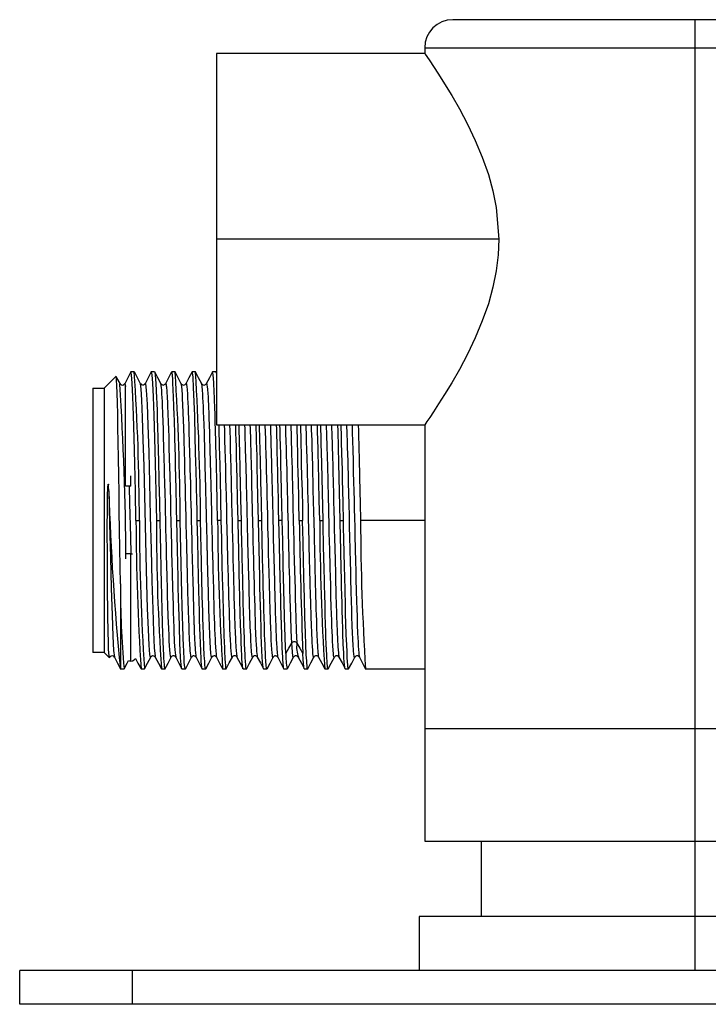
# Paper-space layout '_Top' of a CAD drawing. Units: millimetres. Extents: x -60 to 60, y -122 to 15.
# Drawn here: x -60 to 1, y -72 to 15 of the extents above; entities that cross this region are included whole.
import ezdxf

# ---------------------------------------------------------------- set-up
doc = ezdxf.new("R2010")
doc.units = ezdxf.units.MM

psp = doc.layouts.new('_Top')

# ---------------------------------------------------------------- linework, layer by layer
at = {"color": 7, "linetype": 'Continuous', "lineweight": 25}
for p, q in [((21.499, 15.5), (-21.489, 15.5)), ((0, 15.5), (0, -69)), ((-24, 12.5), (-42.5, 12.5)), ((-42.5, 12.5), (-42.5, -20.5)), ((-24, 13), (-24, 12.5)), ((-24, 13), (24, 13)), ((-17.428, -4), (-42.5, -4)), ((-52.5, -17.25), (-51.432, -16.182)), ((-49.817, -15.8), (-50.118, -15.8)), ((-48.005, -15.8), (-48.304, -15.8)), ((-46.193, -15.8), (-46.488, -15.8)), ((-44.379, -15.8), (-44.673, -15.8)), ((-42.564, -15.8), (-42.859, -15.8)), ((-42.5, -15.927), (-42.571, -15.791)), ((-53.5, -17.25), (-53.5, -40.75)), ((-53.5, -17.25), (-52.5, -17.25)), ((-52.5, -17.25), (-52.5, -40.75)), ((-51.05, -16.875), (-51.085, -16.838)), ((-50.622, -17), (-50.622, -25.958)), ((-48.85, -16.838), (-48.894, -16.883)), ((-42.5, -20.5), (-24, -20.5)), ((-24, -20.5), (-24, -57.5)), ((-50.122, -25.968), (-50.122, -25.033)), ((-49.664, -29), (-49.364, -29)), ((-47.851, -29), (-47.552, -29)), ((-46.035, -29), (-45.737, -29)), ((-44.221, -29), (-43.922, -29)), ((-42.109, -29), (-42.409, -29)), ((-40.594, -29), (-40.296, -29)), ((-38.779, -29), (-38.482, -29)), ((-36.667, -29), (-36.965, -29)), ((-35.152, -29), (-34.852, -29)), ((-33.338, -29), (-33.04, -29)), ((-31.523, -29), (-31.226, -29)), ((-24, -29), (-29.709, -29)), ((-50.122, -31.968), (-49.973, -31.968)), ((-50.122, -41.5), (-50.122, -31.968)), ((-51.05, -34.647), (-51.05, -42.153)), ((-52.5, -40.75), (-53.5, -40.75)), ((-52.029, -41.221), (-52.5, -40.75)), ((-52.029, -41.221), (-52.077, -40.794)), ((-47.983, -41.121), (-47.943, -41.163)), ((-52.029, -41.221), (-52.016, -41.152)), ((-51.993, -41.163), (-51.96, -41.129)), ((-51.061, -42.2), (-50.724, -42.2)), ((-51.038, -42.143), (-51.05, -42.153)), ((-50.709, -42.182), (-50.713, -42.177)), ((-49.211, -42.2), (-48.911, -42.2)), ((-47.398, -42.2), (-47.098, -42.2)), ((-45.582, -42.2), (-45.282, -42.2)), ((-43.769, -42.2), (-43.469, -42.2)), ((-41.954, -42.2), (-41.658, -42.2)), ((-40.138, -42.2), (-39.843, -42.2)), ((-38.325, -42.2), (-38.027, -42.2)), ((-36.513, -42.2), (-36.215, -42.2)), ((-34.697, -42.2), (-34.402, -42.2)), ((-34.393, -42.193), (-34.391, -42.189)), ((-32.881, -42.2), (-32.588, -42.2)), ((-31.068, -42.2), (-30.772, -42.2)), ((-29.256, -42.2), (-24, -42.2)), ((-24, -47.5), (24, -47.5)), ((-24, -57.5), (24, -57.5)), ((-19, -57.5), (-19, -64.2)), ((-24.5, -64.2), (-24.5, -69)), ((24.5, -64.2), (-24.5, -64.2)), ((60, -69), (-60, -69)), ((-60, -72), (-60, -69)), ((-50, -69), (-50, -72)), ((60, -72), (-60, -72))]:
    psp.add_line(p, q, dxfattribs=at)
at = {"color": 7, "linetype": 'Continuous', "lineweight": 25, "flags": 128}
for points in [[(-24, 12.5), (-23.951, 12.429), (-23.806, 12.216), (-23.559, 11.852), (-23.218, 11.341), (-22.768, 10.651), (-22.237, 9.81), (-21.603, 8.765), (-20.924, 7.578), (-20.204, 6.221), (-19.508, 4.763), (-18.884, 3.271), (-18.348, 1.736), (-17.945, 0.277), (-17.653, -1.194), (-17.428, -4)], [(-17.428, -4), (-17.485, -5.405), (-17.653, -6.809), (-17.946, -8.28), (-18.35, -9.741), (-18.885, -11.274), (-19.508, -12.764), (-20.204, -14.222), (-20.923, -15.578), (-21.604, -16.766), (-22.237, -17.81), (-22.769, -18.652), (-23.218, -19.341), (-23.559, -19.852), (-23.806, -20.216), (-24, -20.5), (-24, -20.5)], [(-51.05, -34.647), (-51.074, -33.098), (-51.098, -31.49), (-51.122, -29.848), (-51.146, -28.199), (-51.17, -26.569), (-51.193, -24.983), (-51.217, -23.466), (-51.241, -22.042), (-51.265, -20.733), (-51.289, -19.559), (-51.313, -18.539), (-51.337, -17.688), (-51.361, -17.018), (-51.384, -16.54), (-51.408, -16.26), (-51.424, -16.207)], [(-51.081, -16.845), (-51.353, -16.322), (-51.415, -16.203)], [(-50.127, -15.805), (-50.398, -16.326), (-50.67, -16.847)], [(-49.664, -29), (-49.721, -26.425), (-49.778, -23.949), (-49.835, -21.666), (-49.891, -19.666), (-49.948, -18.025), (-50.005, -16.805), (-50.061, -16.054), (-50.118, -15.8), (-50.131, -15.857)], [(-49.266, -16.847), (-49.539, -16.324), (-49.811, -15.801)], [(-48.313, -15.807), (-48.584, -16.328), (-48.856, -16.848)], [(-48.317, -15.857), (-48.304, -15.8), (-48.247, -16.054), (-48.191, -16.805), (-48.134, -18.025), (-48.077, -19.666), (-48.021, -21.666), (-47.964, -23.949), (-47.907, -26.425), (-47.851, -29)], [(-47.458, -16.841), (-47.727, -16.324), (-48.001, -15.799)], [(-47.996, -15.844), (-47.949, -16.061), (-47.89, -16.834), (-47.831, -18.09), (-47.814, -18.564), (-47.792, -19.271), (-47.771, -19.968), (-47.75, -20.711), (-47.722, -21.672), (-47.693, -22.773), (-47.669, -23.707), (-47.657, -24.231), (-47.642, -24.887), (-47.625, -25.68), (-47.611, -26.315), (-47.586, -27.455), (-47.552, -29), (-47.552, -29), (-47.552, -29), (-47.552, -29)], [(-46.497, -15.804), (-46.771, -16.329), (-47.044, -16.854)], [(-46.035, -29), (-46.056, -28.016), (-46.072, -27.261), (-46.084, -26.734), (-46.091, -26.432), (-46.104, -25.922), (-46.116, -25.417), (-46.128, -24.917), (-46.139, -24.424), (-46.151, -23.938), (-46.151, -23.938), (-46.151, -23.938), (-46.151, -23.938), (-46.151, -23.938), (-46.151, -23.937), (-46.151, -23.936), (-46.151, -23.934), (-46.151, -23.93), (-46.151, -23.923), (-46.151, -23.906), (-46.152, -23.866), (-46.155, -23.729), (-46.166, -23.269), (-46.182, -22.57), (-46.204, -21.66), (-46.221, -21.017), (-46.235, -20.477), (-46.248, -20.032), (-46.26, -19.673), (-46.29, -18.807), (-46.319, -18.037), (-46.347, -17.4), (-46.376, -16.809), (-46.391, -16.54), (-46.404, -16.348), (-46.415, -16.215), (-46.425, -16.099), (-46.429, -16.061), (-46.429, -16.056), (-46.438, -15.982), (-46.449, -15.913), (-46.46, -15.856), (-46.473, -15.816), (-46.488, -15.8), (-46.488, -15.801)], [(-45.636, -16.858), (-45.91, -16.333), (-46.184, -15.808)], [(-44.679, -15.801), (-44.953, -16.325), (-45.226, -16.85)], [(-44.221, -29), (-44.241, -28.038), (-44.257, -27.293), (-44.268, -26.765), (-44.275, -26.449), (-44.287, -25.94), (-44.299, -25.435), (-44.311, -24.936), (-44.323, -24.443), (-44.335, -23.958), (-44.392, -21.658), (-44.446, -19.669), (-44.464, -19.082), (-44.487, -18.458), (-44.515, -17.776), (-44.541, -17.207), (-44.563, -16.811), (-44.57, -16.689), (-44.581, -16.504), (-44.597, -16.282), (-44.617, -16.057), (-44.634, -15.92), (-44.649, -15.844), (-44.661, -15.809), (-44.672, -15.8), (-44.673, -15.802)], [(-43.825, -16.851), (-44.099, -16.326), (-44.373, -15.801)], [(-42.868, -15.808), (-43.142, -16.332), (-43.415, -16.857)], [(-42.409, -29), (-42.443, -27.298), (-42.479, -25.665), (-42.519, -23.953), (-42.543, -23.037), (-42.561, -22.359), (-42.573, -21.901), (-42.58, -21.649), (-42.588, -21.344), (-42.599, -20.897), (-42.615, -20.324), (-42.634, -19.647), (-42.656, -18.909), (-42.675, -18.373), (-42.689, -18.008), (-42.704, -17.66), (-42.719, -17.339), (-42.734, -17.047), (-42.749, -16.785), (-42.806, -16.045), (-42.859, -15.8), (-42.872, -15.817)], [(-50.666, -16.869), (-50.659, -16.83), (-50.591, -17.11)], [(-48.364, -41.126), (-48.373, -41.173), (-48.437, -40.911), (-48.501, -40.07), (-48.565, -38.687), (-48.628, -36.835), (-48.692, -34.599), (-48.756, -32.09), (-48.82, -29.432), (-48.884, -26.751), (-48.948, -24.181), (-49.012, -21.846), (-49.075, -19.858), (-49.139, -18.318), (-49.203, -17.296), (-49.267, -16.846), (-49.271, -16.855)], [(-48.852, -16.931), (-48.819, -16.854), (-48.748, -17.417), (-48.677, -18.673), (-48.606, -20.547), (-48.535, -22.928), (-48.465, -25.67), (-48.394, -28.614), (-48.323, -31.579), (-48.252, -34.39), (-48.181, -36.88), (-48.11, -38.896), (-48.04, -40.323), (-47.969, -41.069), (-47.943, -41.078)], [(-46.55, -41.152), (-46.563, -41.173), (-46.601, -41.074), (-46.633, -40.831), (-46.661, -40.505), (-46.683, -40.14), (-46.706, -39.7), (-46.729, -39.198), (-46.754, -38.604), (-46.794, -37.511), (-46.826, -36.516), (-46.85, -35.702), (-46.868, -35.042), (-46.895, -33.974), (-46.919, -33), (-46.941, -32.097), (-46.962, -31.302), (-46.981, -30.517), (-46.999, -29.817), (-47.017, -29.058), (-47.039, -28.126), (-47.055, -27.438), (-47.074, -26.607), (-47.096, -25.673), (-47.116, -24.87), (-47.132, -24.234), (-47.149, -23.585), (-47.181, -22.459), (-47.207, -21.606), (-47.23, -20.867), (-47.25, -20.231), (-47.275, -19.5), (-47.303, -18.79), (-47.321, -18.387), (-47.335, -18.114), (-47.357, -17.752), (-47.381, -17.419), (-47.401, -17.195), (-47.419, -17.03), (-47.43, -16.954), (-47.442, -16.893), (-47.454, -16.85), (-47.46, -16.839)], [(-47.039, -16.854), (-47.023, -16.827), (-47.003, -16.854), (-46.986, -16.922), (-46.969, -17.03), (-46.957, -17.138), (-46.945, -17.263), (-46.933, -17.404), (-46.922, -17.558), (-46.915, -17.676), (-46.9, -17.937), (-46.887, -18.184), (-46.877, -18.389), (-46.856, -18.834), (-46.828, -19.506), (-46.8, -20.261), (-46.779, -20.878), (-46.757, -21.601), (-46.733, -22.472), (-46.705, -23.544), (-46.687, -24.248), (-46.667, -25.043), (-46.638, -26.153), (-46.61, -27.271), (-46.589, -28.145), (-46.565, -29.142), (-46.541, -30.159), (-46.519, -31.151), (-46.496, -32.124), (-46.487, -32.498), (-46.476, -32.935), (-46.463, -33.432), (-46.449, -33.986), (-46.429, -34.711), (-46.414, -35.231), (-46.404, -35.56), (-46.402, -35.656), (-46.401, -35.691), (-46.4, -35.701), (-46.4, -35.705), (-46.4, -35.707), (-46.4, -35.708), (-46.4, -35.708), (-46.4, -35.708), (-46.4, -35.708), (-46.4, -35.708), (-46.4, -35.708), (-46.4, -35.708), (-46.374, -36.568), (-46.353, -37.254), (-46.348, -37.417), (-46.343, -37.589), (-46.337, -37.768), (-46.331, -37.953), (-46.315, -38.427), (-46.31, -38.549), (-46.309, -38.583), (-46.309, -38.593), (-46.309, -38.597), (-46.309, -38.599), (-46.309, -38.599), (-46.309, -38.599), (-46.309, -38.599), (-46.309, -38.599), (-46.309, -38.599), (-46.309, -38.599), (-46.309, -38.599), (-46.298, -38.88), (-46.286, -39.16), (-46.274, -39.435), (-46.261, -39.703), (-46.229, -40.249), (-46.218, -40.409), (-46.211, -40.513), (-46.167, -40.972), (-46.131, -41.117)], [(-44.736, -41.155), (-44.744, -41.173), (-44.759, -41.166), (-44.764, -41.154), (-44.78, -41.103), (-44.804, -40.961), (-44.823, -40.788), (-44.84, -40.594), (-44.856, -40.376), (-44.875, -40.049), (-44.901, -39.523), (-44.928, -38.88), (-44.947, -38.389), (-44.968, -37.821), (-44.996, -36.994), (-45.023, -36.149), (-45.045, -35.386), (-45.059, -34.869), (-45.074, -34.279), (-45.091, -33.614), (-45.11, -32.818), (-45.125, -32.185), (-45.136, -31.723), (-45.138, -31.657), (-45.151, -31.152), (-45.175, -30.182), (-45.194, -29.412), (-45.211, -28.696), (-45.234, -27.739), (-45.255, -26.861), (-45.273, -26.098), (-45.291, -25.357), (-45.31, -24.591), (-45.327, -23.877), (-45.335, -23.55), (-45.346, -23.145), (-45.36, -22.669), (-45.375, -22.129), (-45.395, -21.488), (-45.41, -21.024), (-45.42, -20.721), (-45.44, -20.151), (-45.467, -19.401), (-45.493, -18.728), (-45.518, -18.177), (-45.538, -17.805), (-45.566, -17.413), (-45.596, -17.098), (-45.615, -16.961), (-45.635, -16.866), (-45.643, -16.853)], [(-45.22, -16.842), (-45.205, -16.829), (-45.186, -16.864), (-45.166, -16.954), (-45.147, -17.101), (-45.121, -17.393), (-45.098, -17.752), (-45.075, -18.143), (-45.055, -18.541), (-45.035, -18.969), (-45.016, -19.415), (-44.997, -19.922), (-44.977, -20.512), (-44.959, -21.09), (-44.931, -22.068), (-44.906, -23.008), (-44.884, -23.818), (-44.867, -24.446), (-44.851, -25.074), (-44.834, -25.7), (-44.822, -26.185), (-44.806, -26.838), (-44.786, -27.662), (-44.774, -28.176), (-44.762, -28.681), (-44.751, -29.175), (-44.74, -29.657), (-44.711, -30.92), (-44.701, -31.344), (-44.694, -31.631), (-44.677, -32.304), (-44.645, -33.538), (-44.621, -34.441), (-44.596, -35.337), (-44.586, -35.698), (-44.576, -36.042), (-44.567, -36.368), (-44.558, -36.678), (-44.549, -36.97), (-44.519, -37.936), (-44.509, -38.215), (-44.506, -38.31), (-44.503, -38.377), (-44.484, -38.874), (-44.454, -39.525), (-44.429, -40.008), (-44.405, -40.386), (-44.393, -40.558), (-44.381, -40.706), (-44.37, -40.833), (-44.358, -40.937), (-44.35, -41.003), (-44.336, -41.093), (-44.323, -41.145), (-44.317, -41.159)], [(-42.921, -41.145), (-42.929, -41.17), (-42.946, -41.164), (-42.959, -41.129), (-42.98, -41.023), (-43.008, -40.788), (-43.043, -40.347), (-43.077, -39.776), (-43.105, -39.156), (-43.136, -38.339), (-43.182, -36.95), (-43.232, -35.345), (-43.256, -34.475), (-43.28, -33.562), (-43.285, -33.342), (-43.291, -33.11), (-43.297, -32.867), (-43.303, -32.612), (-43.319, -31.908), (-43.323, -31.714), (-43.325, -31.658), (-43.325, -31.638), (-43.325, -31.632), (-43.325, -31.629), (-43.325, -31.629), (-43.325, -31.628), (-43.325, -31.628), (-43.325, -31.628), (-43.325, -31.628), (-43.325, -31.628), (-43.325, -31.628), (-43.325, -31.628), (-43.334, -31.249), (-43.343, -30.857), (-43.353, -30.453), (-43.363, -30.037), (-43.374, -29.61), (-43.394, -28.796), (-43.408, -28.188), (-43.418, -27.786), (-43.421, -27.662), (-43.422, -27.615), (-43.423, -27.6), (-43.423, -27.594), (-43.423, -27.591), (-43.423, -27.59), (-43.423, -27.59), (-43.423, -27.59), (-43.423, -27.59), (-43.423, -27.59), (-43.423, -27.59), (-43.423, -27.59), (-43.458, -26.167), (-43.485, -25.062), (-43.505, -24.261), (-43.518, -23.747), (-43.535, -23.096), (-43.555, -22.302), (-43.569, -21.817), (-43.587, -21.239), (-43.613, -20.463), (-43.635, -19.876), (-43.655, -19.35), (-43.674, -18.882), (-43.692, -18.471), (-43.709, -18.114), (-43.718, -17.944), (-43.731, -17.7), (-43.744, -17.503), (-43.754, -17.362), (-43.772, -17.168), (-43.781, -17.087), (-43.792, -17.005), (-43.805, -16.931), (-43.83, -16.854)], [(-43.409, -16.845), (-43.396, -16.828), (-43.383, -16.837), (-43.371, -16.868), (-43.36, -16.916), (-43.33, -17.146), (-43.317, -17.293), (-43.306, -17.42), (-43.289, -17.66), (-43.264, -18.061), (-43.248, -18.374), (-43.232, -18.701), (-43.217, -19.037), (-43.204, -19.377), (-43.191, -19.717), (-43.179, -20.051), (-43.169, -20.377), (-43.138, -21.369), (-43.129, -21.692), (-43.122, -21.953), (-43.11, -22.366), (-43.094, -22.904), (-43.075, -23.576), (-43.062, -24.061), (-43.049, -24.566), (-43.035, -25.09), (-43.021, -25.634), (-43.008, -26.195), (-42.994, -26.774), (-42.98, -27.368), (-42.978, -27.437), (-42.966, -27.953), (-42.944, -28.938), (-42.922, -29.904), (-42.904, -30.667), (-42.886, -31.385), (-42.865, -32.185), (-42.848, -32.849), (-42.833, -33.433), (-42.813, -34.202), (-42.788, -35.136), (-42.771, -35.755), (-42.753, -36.413), (-42.733, -37.1), (-42.714, -37.697), (-42.697, -38.178), (-42.679, -38.629), (-42.655, -39.165), (-42.638, -39.527), (-42.62, -39.889), (-42.599, -40.261), (-42.577, -40.597), (-42.553, -40.873), (-42.527, -41.071), (-42.505, -41.155)], [(-42.313, -20.5), (-42.307, -20.713), (-42.291, -21.304), (-42.275, -21.918), (-42.262, -22.448), (-42.243, -23.18), (-42.22, -24.128), (-42.191, -25.308), (-42.149, -27.137), (-42.109, -29), (-42.109, -29), (-42.109, -29)], [(-41.108, -41.145), (-41.117, -41.17), (-41.139, -41.154), (-41.158, -41.079), (-41.185, -40.879), (-41.211, -40.582), (-41.232, -40.278), (-41.246, -40.045), (-41.267, -39.644), (-41.291, -39.151), (-41.31, -38.687), (-41.33, -38.166), (-41.35, -37.584), (-41.368, -37.014), (-41.384, -36.48), (-41.405, -35.732), (-41.421, -35.107), (-41.435, -34.619), (-41.451, -34.021), (-41.47, -33.308), (-41.489, -32.591), (-41.506, -31.955), (-41.519, -31.404), (-41.534, -30.788), (-41.554, -29.938), (-41.58, -28.762), (-41.604, -27.733), (-41.619, -27.078), (-41.628, -26.707), (-41.643, -26.108), (-41.666, -25.232), (-41.691, -24.264), (-41.712, -23.506), (-41.735, -22.67), (-41.756, -21.912), (-41.782, -21.006), (-41.798, -20.5)], [(-41.352, -20.5), (-41.334, -21.03), (-41.308, -21.817), (-41.285, -22.631), (-41.261, -23.543), (-41.244, -24.2), (-41.231, -24.766), (-41.219, -25.234), (-41.208, -25.7), (-41.194, -26.247), (-41.181, -26.799), (-41.167, -27.356), (-41.167, -27.37), (-41.164, -27.493), (-41.144, -28.337), (-41.126, -29.089), (-41.111, -29.708), (-41.088, -30.612), (-41.071, -31.315), (-41.058, -31.818), (-41.044, -32.455), (-41.026, -33.219), (-41.009, -33.916), (-40.994, -34.52), (-40.98, -35.035), (-40.974, -35.231), (-40.959, -35.764), (-40.934, -36.568), (-40.914, -37.173), (-40.897, -37.687), (-40.88, -38.162), (-40.868, -38.505), (-40.856, -38.818), (-40.844, -39.104), (-40.833, -39.363), (-40.826, -39.535), (-40.811, -39.853), (-40.798, -40.097), (-40.788, -40.268), (-40.767, -40.563), (-40.739, -40.868), (-40.711, -41.068), (-40.69, -41.15), (-40.687, -41.153)], [(-40.594, -29), (-40.636, -27.127), (-40.676, -25.311), (-40.698, -24.276), (-40.717, -23.436), (-40.733, -22.782), (-40.744, -22.304), (-40.754, -21.92), (-40.776, -21.155), (-40.795, -20.5)], [(-40.296, -29), (-40.296, -29), (-40.296, -29), (-40.336, -27.128), (-40.368, -25.665), (-40.392, -24.608), (-40.408, -23.936), (-40.423, -23.343), (-40.438, -22.764), (-40.453, -22.199), (-40.468, -21.651), (-40.482, -21.145), (-40.5, -20.5)], [(-39.297, -41.148), (-39.315, -41.17), (-39.332, -41.134), (-39.347, -41.066), (-39.368, -40.918), (-39.393, -40.641), (-39.424, -40.172), (-39.434, -40.002), (-39.443, -39.823), (-39.453, -39.635), (-39.462, -39.44), (-39.472, -39.238), (-39.505, -38.461), (-39.518, -38.11), (-39.532, -37.719), (-39.549, -37.187), (-39.566, -36.635), (-39.583, -36.066), (-39.599, -35.483), (-39.615, -34.89), (-39.646, -33.684), (-39.655, -33.293), (-39.661, -33.055), (-39.667, -32.848), (-39.674, -32.572), (-39.684, -32.188), (-39.696, -31.696), (-39.712, -31.093), (-39.722, -30.701), (-39.732, -30.305), (-39.741, -29.905), (-39.751, -29.502), (-39.76, -29.095), (-39.762, -29.021), (-39.774, -28.497), (-39.78, -28.223), (-39.788, -27.9), (-39.796, -27.528), (-39.806, -27.108), (-39.847, -25.391), (-39.901, -23.352), (-39.917, -22.772), (-39.932, -22.236), (-39.947, -21.742), (-39.96, -21.289), (-39.973, -20.876), (-39.985, -20.5), (-39.985, -20.5)], [(-39.536, -20.5), (-39.525, -20.833), (-39.493, -21.867), (-39.458, -23.162), (-39.435, -24.058), (-39.412, -24.973), (-39.392, -25.798), (-39.364, -26.892), (-39.334, -28.127), (-39.307, -29.211), (-39.285, -30.134), (-39.268, -30.893), (-39.252, -31.6), (-39.23, -32.515), (-39.215, -33.138), (-39.197, -33.836), (-39.174, -34.69), (-39.155, -35.362), (-39.135, -36.018), (-39.116, -36.654), (-39.097, -37.267), (-39.077, -37.852), (-39.058, -38.405), (-39.032, -39.087), (-39.009, -39.635), (-38.986, -40.058), (-38.966, -40.377), (-38.946, -40.634), (-38.927, -40.834), (-38.908, -40.994), (-38.888, -41.11), (-38.87, -41.164)], [(-38.779, -29), (-38.825, -26.93), (-38.86, -25.409), (-38.883, -24.421), (-38.894, -23.937), (-38.909, -23.258), (-38.924, -22.596), (-38.94, -21.955), (-38.955, -21.375), (-38.97, -20.819), (-38.979, -20.5)], [(-38.482, -29), (-38.482, -29), (-38.482, -29), (-38.482, -29), (-38.517, -27.451), (-38.541, -26.328), (-38.556, -25.651), (-38.575, -24.784), (-38.59, -24.114), (-38.601, -23.632), (-38.621, -22.804), (-38.651, -21.689), (-38.68, -20.693), (-38.686, -20.5)], [(-37.476, -41.152), (-37.492, -41.173), (-37.501, -41.167), (-37.512, -41.147), (-37.524, -41.107), (-37.546, -40.985), (-37.569, -40.779), (-37.593, -40.471), (-37.619, -40.042), (-37.638, -39.649), (-37.654, -39.308), (-37.665, -39.048), (-37.682, -38.625), (-37.691, -38.397), (-37.702, -38.12), (-37.714, -37.787), (-37.742, -36.972), (-37.774, -35.92), (-37.809, -34.608), (-37.832, -33.702), (-37.855, -32.78), (-37.875, -31.95), (-37.902, -30.851), (-37.933, -29.613), (-37.959, -28.529), (-37.981, -27.607), (-37.999, -26.85), (-38.015, -26.146), (-38.037, -25.237), (-38.052, -24.618), (-38.07, -23.926), (-38.093, -23.081), (-38.112, -22.417), (-38.131, -21.771), (-38.151, -21.145), (-38.17, -20.543), (-38.172, -20.5)], [(-37.722, -20.5), (-37.718, -20.622), (-37.7, -21.164), (-37.684, -21.723), (-37.668, -22.298), (-37.652, -22.883), (-37.621, -24.077), (-37.612, -24.464), (-37.606, -24.7), (-37.6, -24.906), (-37.593, -25.18), (-37.583, -25.561), (-37.57, -26.05), (-37.555, -26.651), (-37.545, -27.042), (-37.535, -27.436), (-37.526, -27.835), (-37.516, -28.238), (-37.507, -28.644), (-37.505, -28.719), (-37.493, -29.243), (-37.487, -29.517), (-37.479, -29.841), (-37.471, -30.213), (-37.461, -30.634), (-37.42, -32.359), (-37.366, -34.416), (-37.35, -35.003), (-37.335, -35.546), (-37.32, -36.047), (-37.307, -36.508), (-37.294, -36.928), (-37.282, -37.311), (-37.271, -37.658), (-37.241, -38.533), (-37.228, -38.886), (-37.217, -39.134), (-37.2, -39.512), (-37.175, -39.979), (-37.159, -40.253), (-37.143, -40.481), (-37.128, -40.668), (-37.115, -40.818), (-37.102, -40.936), (-37.09, -41.025), (-37.08, -41.09), (-37.059, -41.147)], [(-36.965, -29), (-36.985, -28.033), (-37.001, -27.287), (-37.013, -26.76), (-37.02, -26.451), (-37.032, -25.948), (-37.044, -25.451), (-37.056, -24.959), (-37.068, -24.473), (-37.079, -23.993), (-37.111, -22.646), (-37.155, -20.889), (-37.166, -20.5)], [(-36.667, -29), (-36.667, -29), (-36.704, -27.397), (-36.722, -26.627), (-36.733, -26.108), (-36.752, -25.232), (-36.781, -23.95), (-36.801, -23.07), (-36.82, -22.303), (-36.837, -21.643), (-36.856, -20.945), (-36.87, -20.5)], [(-35.814, -39.902), (-35.862, -38.795), (-35.908, -37.521), (-35.933, -36.771), (-35.958, -35.971), (-35.982, -35.146), (-36.006, -34.223), (-36.022, -33.559), (-36.036, -32.989), (-36.048, -32.517), (-36.059, -32.048), (-36.073, -31.499), (-36.086, -30.944), (-36.099, -30.386), (-36.1, -30.371), (-36.103, -30.248), (-36.123, -29.403), (-36.141, -28.65), (-36.156, -28.032), (-36.179, -27.131), (-36.196, -26.429), (-36.208, -25.929), (-36.223, -25.296), (-36.241, -24.538), (-36.258, -23.847), (-36.273, -23.249), (-36.287, -22.74), (-36.293, -22.547), (-36.308, -22.021), (-36.333, -21.229), (-36.353, -20.636), (-36.357, -20.5)], [(-35.908, -20.5), (-35.898, -20.792), (-35.883, -21.316), (-35.862, -22.052), (-35.845, -22.669), (-35.832, -23.151), (-35.816, -23.743), (-35.797, -24.449), (-35.777, -25.161), (-35.761, -25.793), (-35.748, -26.341), (-35.733, -26.955), (-35.713, -27.803), (-35.686, -28.978), (-35.663, -30.008), (-35.648, -30.665), (-35.639, -31.036), (-35.624, -31.638), (-35.601, -32.519), (-35.576, -33.495), (-35.555, -34.261), (-35.532, -35.106), (-35.511, -35.875), (-35.485, -36.795), (-35.46, -37.626), (-35.416, -38.816), (-35.364, -39.902)], [(-35.152, -29), (-35.185, -27.378), (-35.206, -26.429), (-35.214, -26.073), (-35.226, -25.53), (-35.244, -24.806), (-35.266, -23.914), (-35.291, -22.897), (-35.311, -22.135), (-35.324, -21.608), (-35.337, -21.083), (-35.351, -20.578), (-35.353, -20.5)], [(-35.055, -20.5), (-35.045, -20.854), (-35.025, -21.651), (-35.009, -22.326), (-34.994, -22.933), (-34.981, -23.462), (-34.97, -23.906), (-34.94, -25.124), (-34.91, -26.379), (-34.878, -27.777), (-34.852, -29)], [(-33.852, -41.153), (-33.858, -41.165), (-33.871, -41.17), (-33.884, -41.15), (-33.896, -41.108), (-33.907, -41.05), (-33.937, -40.792), (-33.95, -40.633), (-33.961, -40.497), (-33.978, -40.243), (-34.003, -39.822), (-34.019, -39.497), (-34.035, -39.158), (-34.05, -38.811), (-34.063, -38.461), (-34.076, -38.113), (-34.088, -37.77), (-34.098, -37.437), (-34.128, -36.426), (-34.138, -36.098), (-34.145, -35.833), (-34.157, -35.414), (-34.173, -34.869), (-34.192, -34.19), (-34.205, -33.7), (-34.218, -33.19), (-34.232, -32.662), (-34.246, -32.115), (-34.259, -31.551), (-34.273, -30.97), (-34.287, -30.373), (-34.289, -30.304), (-34.301, -29.787), (-34.323, -28.802), (-34.345, -27.837), (-34.363, -27.075), (-34.381, -26.36), (-34.402, -25.564), (-34.419, -24.905), (-34.434, -24.326), (-34.454, -23.563), (-34.479, -22.641), (-34.496, -22.03), (-34.514, -21.382), (-34.534, -20.708), (-34.541, -20.5)], [(-34.096, -20.5), (-34.096, -20.512), (-34.083, -20.908), (-34.051, -21.9), (-34.04, -22.262), (-34.033, -22.523), (-33.99, -24.129), (-33.938, -26.24), (-33.913, -27.319), (-33.892, -28.199), (-33.867, -29.194), (-33.843, -30.172), (-33.827, -30.854), (-33.811, -31.492), (-33.796, -32.084), (-33.783, -32.63), (-33.771, -33.131), (-33.759, -33.587), (-33.749, -34), (-33.731, -34.722), (-33.718, -35.245), (-33.709, -35.582), (-33.706, -35.685), (-33.704, -35.744), (-33.686, -36.349), (-33.677, -36.637), (-33.666, -36.963), (-33.654, -37.322), (-33.632, -37.937), (-33.609, -38.561), (-33.585, -39.174), (-33.559, -39.753), (-33.54, -40.133), (-33.524, -40.388), (-33.513, -40.547), (-33.496, -40.755), (-33.486, -40.844), (-33.476, -40.936), (-33.464, -41.022), (-33.436, -41.146), (-33.432, -41.148)], [(-33.338, -29), (-33.379, -27.188), (-33.414, -25.528), (-33.45, -23.881), (-33.465, -23.237), (-33.482, -22.575), (-33.5, -21.9), (-33.524, -21.046), (-33.54, -20.5)], [(-33.04, -29), (-33.04, -29), (-33.093, -26.497), (-33.154, -23.936), (-33.178, -22.972), (-33.198, -22.212), (-33.213, -21.64), (-33.218, -21.411), (-33.229, -20.988), (-33.242, -20.5)], [(-32.041, -41.16), (-32.042, -41.165), (-32.062, -41.166), (-32.081, -41.113), (-32.1, -41.006), (-32.12, -40.841), (-32.145, -40.526), (-32.169, -40.146), (-32.192, -39.737), (-32.212, -39.323), (-32.232, -38.881), (-32.251, -38.422), (-32.27, -37.903), (-32.29, -37.299), (-32.308, -36.71), (-32.336, -35.716), (-32.361, -34.764), (-32.383, -33.945), (-32.4, -33.311), (-32.416, -32.678), (-32.433, -32.048), (-32.445, -31.561), (-32.461, -30.905), (-32.481, -30.078), (-32.493, -29.563), (-32.504, -29.059), (-32.516, -28.565), (-32.527, -28.083), (-32.556, -26.823), (-32.566, -26.401), (-32.572, -26.115), (-32.589, -25.446), (-32.622, -24.221), (-32.646, -23.328), (-32.671, -22.442), (-32.681, -22.086), (-32.69, -21.747), (-32.7, -21.426), (-32.709, -21.122), (-32.718, -20.835), (-32.728, -20.5)], [(-32.281, -20.5), (-32.276, -20.641), (-32.251, -21.428), (-32.227, -22.21), (-32.215, -22.643), (-32.203, -23.079), (-32.192, -23.516), (-32.181, -23.953), (-32.172, -24.285), (-32.158, -24.876), (-32.145, -25.41), (-32.135, -25.828), (-32.12, -26.436), (-32.099, -27.285), (-32.077, -28.186), (-32.057, -28.983), (-32.037, -29.816), (-32.019, -30.571), (-31.998, -31.483), (-31.973, -32.541), (-31.944, -33.724), (-31.933, -34.159), (-31.921, -34.602), (-31.909, -35.052), (-31.896, -35.506), (-31.863, -36.569), (-31.846, -37.101), (-31.831, -37.566), (-31.81, -38.169), (-31.785, -38.867), (-31.754, -39.602), (-31.744, -39.799), (-31.735, -39.98), (-31.725, -40.146), (-31.716, -40.297), (-31.706, -40.434), (-31.673, -40.82), (-31.66, -40.937), (-31.646, -41.036), (-31.629, -41.123), (-31.617, -41.151)], [(-31.523, -29), (-31.581, -26.456), (-31.637, -23.901), (-31.671, -22.494), (-31.709, -21.054), (-31.725, -20.5)], [(-31.226, -29), (-31.226, -29), (-31.226, -29), (-31.226, -29), (-31.259, -27.477), (-31.284, -26.323), (-31.303, -25.443), (-31.324, -24.512), (-31.342, -23.767), (-31.359, -23.08), (-31.388, -21.976), (-31.409, -21.245), (-31.42, -20.848), (-31.43, -20.5)], [(-30.221, -41.153), (-30.244, -41.17), (-30.264, -41.126), (-30.281, -41.042), (-30.298, -40.92), (-30.31, -40.801), (-30.322, -40.665), (-30.334, -40.514), (-30.345, -40.351), (-30.352, -40.226), (-30.367, -39.952), (-30.38, -39.694), (-30.39, -39.48), (-30.411, -39.021), (-30.439, -38.329), (-30.467, -37.556), (-30.488, -36.926), (-30.51, -36.19), (-30.534, -35.306), (-30.562, -34.222), (-30.58, -33.511), (-30.6, -32.71), (-30.629, -31.593), (-30.657, -30.471), (-30.678, -29.595), (-30.702, -28.598), (-30.725, -27.582), (-30.748, -26.593), (-30.771, -25.625), (-30.78, -25.253), (-30.791, -24.819), (-30.803, -24.326), (-30.818, -23.778), (-30.838, -23.061), (-30.853, -22.547), (-30.863, -22.222), (-30.865, -22.127), (-30.866, -22.093), (-30.867, -22.083), (-30.867, -22.079), (-30.867, -22.077), (-30.867, -22.077), (-30.867, -22.076), (-30.867, -22.076), (-30.867, -22.076), (-30.867, -22.076), (-30.867, -22.076), (-30.867, -22.076), (-30.893, -21.23), (-30.914, -20.556), (-30.916, -20.5)], [(-30.466, -20.5), (-30.461, -20.644), (-30.442, -21.216), (-30.421, -21.929), (-30.399, -22.751), (-30.375, -23.67), (-30.349, -24.708), (-30.327, -25.581), (-30.307, -26.389), (-30.287, -27.187), (-30.267, -27.965), (-30.248, -28.763), (-30.228, -29.593), (-30.211, -30.348), (-30.183, -31.567), (-30.157, -32.646), (-30.137, -33.468), (-30.117, -34.216), (-30.087, -35.256), (-30.061, -36.168), (-30.039, -36.878), (-30.02, -37.496), (-29.993, -38.295), (-29.967, -38.984), (-29.946, -39.467), (-29.932, -39.753), (-29.911, -40.138), (-29.887, -40.486), (-29.868, -40.725), (-29.848, -40.919), (-29.828, -41.063), (-29.809, -41.143), (-29.803, -41.155)], [(-29.909, -20.5), (-29.894, -21.03), (-29.878, -21.658), (-29.864, -22.204), (-29.851, -22.767), (-29.838, -23.344), (-29.825, -23.935), (-29.823, -24.004), (-29.808, -24.614), (-29.802, -24.883), (-29.794, -25.198), (-29.786, -25.559), (-29.776, -25.969), (-29.766, -26.426), (-29.742, -27.474), (-29.709, -29)], [(-52.077, -40.794), (-52.096, -40.403), (-52.115, -39.823), (-52.122, -39.529), (-52.13, -39.196), (-52.138, -38.821), (-52.146, -38.402), (-52.154, -37.937), (-52.164, -37.256), (-52.173, -36.517), (-52.182, -35.725), (-52.189, -34.882), (-52.198, -33.604), (-52.205, -32.445), (-52.21, -31.435), (-52.212, -30.594), (-52.211, -29.405), (-52.207, -28.286), (-52.2, -27.579), (-52.195, -27.054), (-52.19, -26.61), (-52.176, -26.289), (-52.16, -26.031), (-52.14, -25.822), (-52.133, -25.785), (-52.131, -25.776), (-52.128, -25.77), (-52.126, -25.769), (-52.126, -25.768), (-52.125, -25.768), (-52.124, -25.768), (-52.123, -25.768), (-52.122, -25.769), (-52.122, -25.77), (-52.121, -25.771), (-52.121, -25.773), (-52.115, -25.803), (-52.112, -25.842)], [(-50.271, -25.991), (-50.235, -27.484), (-50.164, -30.463), (-50.127, -31.97)], [(-52.076, -26.369), (-52.005, -29.332), (-51.934, -32.278), (-51.863, -35.026), (-51.792, -37.413), (-51.722, -39.299), (-51.651, -40.565), (-51.58, -41.143), (-51.573, -41.128)], [(-47.552, -29), (-47.519, -30.491), (-47.494, -31.578), (-47.48, -32.198), (-47.468, -32.728), (-47.457, -33.17), (-47.449, -33.526), (-47.443, -33.798), (-47.436, -34.069), (-47.421, -34.743), (-47.406, -35.4), (-47.391, -36.036), (-47.376, -36.629), (-47.36, -37.198), (-47.344, -37.767), (-47.326, -38.332), (-47.309, -38.853), (-47.294, -39.26), (-47.283, -39.565), (-47.271, -39.857), (-47.267, -39.958), (-47.267, -39.971), (-47.257, -40.22), (-47.244, -40.518), (-47.229, -40.852), (-47.212, -41.2), (-47.19, -41.555), (-47.172, -41.794), (-47.157, -41.949), (-47.156, -41.955), (-47.155, -41.965), (-47.151, -41.992), (-47.14, -42.072), (-47.122, -42.158), (-47.097, -42.2), (-47.086, -42.184)], [(-45.595, -42.172), (-45.608, -42.143), (-45.625, -42.039), (-45.634, -41.967), (-45.636, -41.95), (-45.636, -41.946), (-45.636, -41.944), (-45.636, -41.944), (-45.636, -41.944), (-45.636, -41.944), (-45.636, -41.944), (-45.636, -41.944), (-45.636, -41.944), (-45.652, -41.787), (-45.672, -41.544), (-45.695, -41.186), (-45.731, -40.5), (-45.755, -39.945), (-45.755, -39.945), (-45.756, -39.901), (-45.759, -39.817), (-45.77, -39.519), (-45.777, -39.299), (-45.786, -39.025), (-45.796, -38.695), (-45.808, -38.301), (-45.831, -37.506), (-45.853, -36.713), (-45.872, -35.996), (-45.903, -34.868), (-45.923, -34.057), (-45.979, -31.578), (-46.035, -29), (-46.035, -29), (-46.035, -29), (-46.035, -29)], [(-45.271, -42.189), (-45.277, -42.198), (-45.282, -42.2), (-45.305, -42.16), (-45.329, -42.038), (-45.353, -41.845), (-45.373, -41.618), (-45.396, -41.255), (-45.425, -40.684), (-45.452, -40.022), (-45.47, -39.517), (-45.483, -39.147), (-45.503, -38.565), (-45.515, -38.182), (-45.529, -37.729), (-45.544, -37.238), (-45.554, -36.907), (-45.564, -36.545), (-45.591, -35.497), (-45.621, -34.233), (-45.651, -32.867), (-45.679, -31.588), (-45.737, -29)], [(-43.781, -42.183), (-43.786, -42.176), (-43.812, -42.045), (-43.836, -41.812), (-43.858, -41.533), (-43.877, -41.231), (-43.909, -40.64), (-43.942, -39.887), (-43.967, -39.232), (-43.989, -38.537), (-44.009, -37.859), (-44.031, -37.018), (-44.052, -36.23), (-44.079, -35.167), (-44.106, -34.086), (-44.146, -32.44), (-44.182, -30.853), (-44.221, -29), (-44.221, -29), (-44.221, -29)], [(-43.457, -42.17), (-43.469, -42.2), (-43.487, -42.173), (-43.511, -42.059), (-43.537, -41.845), (-43.56, -41.568), (-43.584, -41.213), (-43.595, -41.026), (-43.608, -40.769), (-43.623, -40.429), (-43.641, -39.991), (-43.661, -39.402), (-43.677, -38.913), (-43.688, -38.558), (-43.692, -38.438), (-43.694, -38.358), (-43.715, -37.673), (-43.732, -37.112), (-43.753, -36.385), (-43.77, -35.77), (-43.785, -35.183), (-43.799, -34.628), (-43.811, -34.11), (-43.817, -33.832), (-43.828, -33.33), (-43.844, -32.595), (-43.865, -31.618), (-43.896, -30.179), (-43.922, -29)], [(-42.109, -29), (-42.076, -30.584), (-42.056, -31.54), (-42.055, -31.571), (-42.054, -31.618), (-42.051, -31.765), (-42.039, -32.264), (-42.021, -33.027), (-41.996, -34.037), (-41.975, -34.882), (-41.957, -35.573), (-41.944, -36.119), (-41.931, -36.643), (-41.916, -37.232), (-41.9, -37.794), (-41.885, -38.329), (-41.87, -38.811), (-41.854, -39.291), (-41.836, -39.761), (-41.811, -40.339), (-41.789, -40.808), (-41.774, -41.078), (-41.768, -41.184), (-41.763, -41.277), (-41.756, -41.392), (-41.748, -41.522), (-41.714, -41.939), (-41.699, -42.065), (-41.685, -42.144), (-41.671, -42.186), (-41.659, -42.2), (-41.659, -42.2), (-41.659, -42.2), (-41.659, -42.2), (-41.659, -42.2), (-41.659, -42.2), (-41.659, -42.2), (-41.659, -42.2), (-41.659, -42.2), (-41.659, -42.2), (-41.659, -42.2), (-41.659, -42.2), (-41.659, -42.2), (-41.658, -42.2), (-41.655, -42.199), (-41.644, -42.185)], [(-40.148, -42.185), (-40.155, -42.175), (-40.176, -42.087), (-40.2, -41.906), (-40.227, -41.609), (-40.246, -41.338), (-40.251, -41.26), (-40.255, -41.195), (-40.261, -41.078), (-40.272, -40.853), (-40.282, -40.631), (-40.295, -40.341), (-40.309, -39.971), (-40.331, -39.342), (-40.35, -38.787), (-40.364, -38.341), (-40.431, -36.099), (-40.439, -35.781), (-40.447, -35.453), (-40.456, -35.115), (-40.464, -34.769), (-40.472, -34.413), (-40.481, -34.048), (-40.504, -32.986), (-40.521, -32.204), (-40.532, -31.684), (-40.534, -31.578), (-40.535, -31.555), (-40.535, -31.55), (-40.535, -31.549), (-40.535, -31.548), (-40.535, -31.548), (-40.535, -31.548), (-40.535, -31.548), (-40.535, -31.548), (-40.535, -31.548), (-40.557, -30.58), (-40.594, -29), (-40.594, -29), (-40.594, -29)], [(-39.843, -42.197), (-39.844, -42.2), (-39.87, -42.147), (-39.892, -42.019), (-39.913, -41.823), (-39.934, -41.539), (-39.955, -41.178), (-39.97, -40.89), (-39.989, -40.486), (-40.013, -39.941), (-40.032, -39.434), (-40.052, -38.883), (-40.072, -38.289), (-40.086, -37.833), (-40.105, -37.179), (-40.127, -36.3), (-40.146, -35.515), (-40.161, -34.862), (-40.17, -34.507), (-40.176, -34.222), (-40.181, -34.008), (-40.193, -33.529), (-40.204, -33.043), (-40.216, -32.551), (-40.228, -32.053), (-40.24, -31.551), (-40.247, -31.245), (-40.259, -30.719), (-40.275, -29.971), (-40.296, -29)], [(-38.338, -42.168), (-38.353, -42.133), (-38.373, -42.004), (-38.393, -41.828), (-38.417, -41.544), (-38.441, -41.182), (-38.475, -40.522), (-38.498, -39.939), (-38.525, -39.16), (-38.552, -38.283), (-38.566, -37.806), (-38.582, -37.26), (-38.6, -36.64), (-38.623, -35.78), (-38.646, -34.916), (-38.661, -34.32), (-38.669, -34.014), (-38.722, -31.555), (-38.779, -29), (-38.779, -29), (-38.779, -29), (-38.779, -29)], [(-38.012, -42.177), (-38.027, -42.2), (-38.042, -42.184), (-38.056, -42.136), (-38.072, -42.057), (-38.087, -41.946), (-38.095, -41.868), (-38.105, -41.762), (-38.116, -41.619), (-38.129, -41.433), (-38.143, -41.193), (-38.164, -40.756), (-38.18, -40.381), (-38.191, -40.111), (-38.194, -40.023), (-38.196, -39.993), (-38.196, -39.972), (-38.21, -39.633), (-38.229, -39.103), (-38.255, -38.345), (-38.278, -37.628), (-38.297, -36.961), (-38.313, -36.362), (-38.331, -35.625), (-38.349, -34.859), (-38.367, -34.068), (-38.383, -33.367), (-38.407, -32.298), (-38.44, -30.844), (-38.482, -29)], [(-36.523, -42.187), (-36.527, -42.183), (-36.54, -42.134), (-36.553, -42.054), (-36.567, -41.941), (-36.58, -41.807), (-36.594, -41.638), (-36.609, -41.431), (-36.625, -41.183), (-36.649, -40.734), (-36.667, -40.353), (-36.68, -40.062), (-36.683, -39.995), (-36.684, -39.957), (-36.697, -39.607), (-36.715, -39.077), (-36.738, -38.332), (-36.765, -37.356), (-36.785, -36.616), (-36.804, -35.916), (-36.828, -35.011), (-36.852, -34.068), (-36.882, -32.784), (-36.92, -31.094), (-36.965, -29), (-36.965, -29), (-36.965, -29), (-36.965, -29)], [(-36.348, -40.822), (-36.377, -40.14), (-36.4, -39.526), (-36.416, -39.048), (-36.425, -38.786), (-36.44, -38.331), (-36.457, -37.78), (-36.474, -37.2), (-36.492, -36.593), (-36.509, -35.961), (-36.521, -35.528), (-36.537, -34.84), (-36.548, -34.395), (-36.559, -33.878), (-36.572, -33.288), (-36.587, -32.621), (-36.627, -30.778), (-36.667, -29)], [(-34.389, -42.184), (-34.39, -42.189), (-34.402, -42.2), (-34.402, -42.2), (-34.403, -42.2), (-34.406, -42.199), (-34.416, -42.183), (-34.437, -42.096), (-34.461, -41.896), (-34.478, -41.698), (-34.495, -41.466), (-34.511, -41.211), (-34.526, -40.948), (-34.541, -40.656), (-34.556, -40.335), (-34.572, -39.986), (-34.583, -39.713), (-34.596, -39.356), (-34.611, -38.904), (-34.628, -38.345), (-34.649, -37.59), (-34.665, -36.986), (-34.676, -36.565), (-34.683, -36.274), (-34.696, -35.781), (-34.715, -35.045), (-34.741, -34.046), (-34.755, -33.481), (-34.768, -32.946), (-34.78, -32.443), (-34.79, -31.976), (-34.8, -31.545), (-34.802, -31.451), (-34.816, -30.788), (-34.831, -30.024), (-34.852, -29)], [(-32.588, -42.198), (-32.589, -42.2), (-32.597, -42.193), (-32.607, -42.172), (-32.618, -42.129), (-32.631, -42.055), (-32.644, -41.942), (-32.667, -41.679), (-32.684, -41.433), (-32.694, -41.258), (-32.697, -41.209), (-32.698, -41.195), (-32.698, -41.19), (-32.698, -41.189), (-32.698, -41.188), (-32.698, -41.188), (-32.698, -41.188), (-32.698, -41.188), (-32.698, -41.188), (-32.698, -41.188), (-32.698, -41.188), (-32.698, -41.188), (-32.712, -40.927), (-32.732, -40.532), (-32.757, -39.966), (-32.78, -39.366), (-32.8, -38.813), (-32.815, -38.332), (-32.822, -38.107), (-32.839, -37.504), (-32.864, -36.519), (-32.887, -35.599), (-32.907, -34.785), (-32.925, -34.046), (-32.937, -33.56), (-32.949, -33.067), (-32.961, -32.568), (-32.973, -32.063), (-32.985, -31.553), (-32.992, -31.239), (-33.004, -30.71), (-33.02, -29.964), (-33.04, -29)], [(-31.081, -42.172), (-31.093, -42.147), (-31.115, -42.025), (-31.136, -41.843), (-31.161, -41.564), (-31.184, -41.208), (-31.207, -40.757), (-31.239, -39.988), (-31.27, -39.082), (-31.279, -38.814), (-31.287, -38.569), (-31.294, -38.351), (-31.301, -38.1), (-31.314, -37.696), (-31.331, -37.123), (-31.353, -36.362), (-31.373, -35.602), (-31.39, -34.956), (-31.402, -34.437), (-31.411, -34.056), (-31.424, -33.446), (-31.438, -32.825), (-31.451, -32.194), (-31.465, -31.556), (-31.487, -30.562), (-31.523, -29), (-31.523, -29), (-31.523, -29)], [(-30.772, -42.199), (-30.772, -42.2), (-30.802, -42.136), (-30.825, -41.998), (-30.842, -41.835), (-30.864, -41.553), (-30.886, -41.194), (-30.91, -40.686), (-30.937, -40.056), (-30.972, -39.155), (-31.007, -38.137), (-31.031, -37.329), (-31.054, -36.467), (-31.084, -35.212), (-31.112, -33.984), (-31.132, -33.161), (-31.163, -31.819), (-31.188, -30.716), (-31.214, -29.553), (-31.222, -29.2), (-31.226, -29)], [(-36.348, -40.821), (-36.081, -40.361), (-35.814, -39.902)], [(-35.665, -41.151), (-35.667, -41.158), (-35.693, -41.16), (-35.718, -41.057), (-35.762, -40.667), (-35.814, -39.902)], [(-35.364, -39.902), (-35.097, -40.361), (-34.83, -40.821)], [(-51.993, -41.102), (-52.013, -41.169), (-52.077, -40.794)], [(-34.698, -42.194), (-34.703, -42.197), (-34.725, -42.144), (-34.746, -42.024), (-34.761, -41.904), (-34.765, -41.859), (-34.779, -41.689), (-34.801, -41.368), (-34.83, -40.822)], [(-51.577, -41.154), (-51.305, -41.675), (-51.034, -42.196)], [(-50.719, -42.201), (-50.446, -41.678), (-50.327, -41.45)], [(-49.704, -41.264), (-49.49, -41.675), (-49.218, -42.196)], [(-48.904, -42.199), (-48.632, -41.676), (-48.359, -41.153)], [(-47.947, -41.155), (-47.676, -41.676), (-47.405, -42.196)], [(-47.093, -42.204), (-46.819, -41.679), (-46.545, -41.154)], [(-46.136, -41.147), (-45.863, -41.671), (-45.589, -42.196)], [(-45.278, -42.204), (-45.005, -41.679), (-44.731, -41.154)], [(-44.321, -41.153), (-44.047, -41.678), (-43.774, -42.203)], [(-43.463, -42.197), (-43.189, -41.672), (-42.915, -41.147)], [(-42.504, -41.157), (-42.231, -41.682), (-41.957, -42.207)], [(-41.648, -42.193), (-41.375, -41.668), (-41.101, -41.144)], [(-40.688, -41.155), (-40.418, -41.673), (-40.144, -42.198)], [(-39.839, -42.204), (-39.565, -41.679), (-39.292, -41.155)], [(-38.881, -41.143), (-38.607, -41.668), (-38.334, -42.193)], [(-38.02, -42.198), (-37.746, -41.673), (-37.472, -41.148)], [(-37.064, -41.153), (-36.79, -41.678), (-36.517, -42.203)], [(-36.205, -42.19), (-35.932, -41.665), (-35.658, -41.141)], [(-35.239, -41.161), (-34.966, -41.685), (-34.692, -42.209)], [(-34.39, -42.187), (-34.119, -41.668), (-33.846, -41.143)], [(-33.434, -41.153), (-33.162, -41.674), (-32.888, -42.199)], [(-32.582, -42.2), (-32.308, -41.675), (-32.034, -41.151)], [(-31.624, -41.143), (-31.351, -41.668), (-31.077, -42.193)], [(-30.763, -42.196), (-30.49, -41.671), (-30.216, -41.146)], [(-29.804, -41.158), (-29.533, -41.678), (-29.26, -42.203)], [(-32.881, -42.2), (-32.883, -42.2), (-32.887, -42.198)]]:
    psp.add_lwpolyline(points, dxfattribs=at)
at = {"color": 7, "linetype": 'Continuous', "lineweight": 25}
for centre, radius, start, end in [((-21.5, 13), 2.5, 90, 180), ((-253.787, -29.416), 204.424, 0.11671, 3.81923), ((-272.384, -30.009), 226.648, 0.25519, 3.58912), ((-314.391, -31.551), 270.481, 0.54031, 3.3344), ((-308.869, -33.636), 258.31, 0.27338, 3.71831), ((-50.869, -16.738), 0.227, 217.31154, 333.95323), ((-49.068, -16.74), 0.225, 205.59776, 320.57155), ((-47.248, -16.726), 0.239, 207.5479, 332.7086), ((-45.433, -16.729), 0.239, 207.61407, 332.76446), ((-43.619, -16.729), 0.239, 207.3088, 332.43405), ((-290.604, -42.437), 239.069, 3.85381, 3.98028), ((-50.241, -76.838), 50.871, 89.86584, 90.4134), ((168.199, -19.975), 220.368, 181.66257, 185.77598), ((154.765, -28.584), 204.43, 180.11671, 183.81911), ((153.075, -28.615), 202.439, 180.10905, 183.83354), ((151.638, -28.898), 199.488, 180.02916, 183.81305), ((201.677, -27.372), 244.091, 180.38212, 183.47857), ((454.651, -21.573), 489.859, 180.8687, 182.25197), ((197.55, -27.795), 230.891, 180.29915, 183.57427), ((193.303, -28.098), 223.013, 180.23167, 183.62089), ((-50.185, -123.502), 91.534, 89.96082, 90.249), ((38.174, -34.54), 89.225, 180.06906, 184.8992), ((-35.589, -40.04), 0.264, 31.57644, 148.42752), ((-32.713, -40.262), 2.676, 172.25593, 199.65758), ((-51.776, -41.264), 0.228, 26.24094, 143.63615), ((-48.16, -41.262), 0.226, 38.44029, 154.26039), ((-46.337, -41.272), 0.236, 26.79394, 150.41143), ((-44.526, -41.278), 0.24, 27.6785, 152.06524), ((-42.714, -41.273), 0.236, 29.32676, 153.01249), ((-40.898, -41.27), 0.239, 27.53567, 152.67123), ((-39.083, -41.273), 0.239, 27.58203, 152.94115), ((-37.269, -41.277), 0.239, 27.44395, 152.313), ((-31.59, -41.044), 4.764, 177.32206, 193.8366), ((-35.457, -41.273), 0.239, 27.22566, 152.44924), ((-33.642, -41.27), 0.239, 27.32225, 152.45356), ((-31.827, -41.271), 0.239, 27.60676, 152.82681), ((-30.013, -41.275), 0.239, 27.51456, 152.8206), ((-50.122, -41), 0.5, 245.41065, 327.98997)]:
    psp.add_arc(centre, radius, start, end, dxfattribs=at)

doc.saveas('drawing.dxf')
